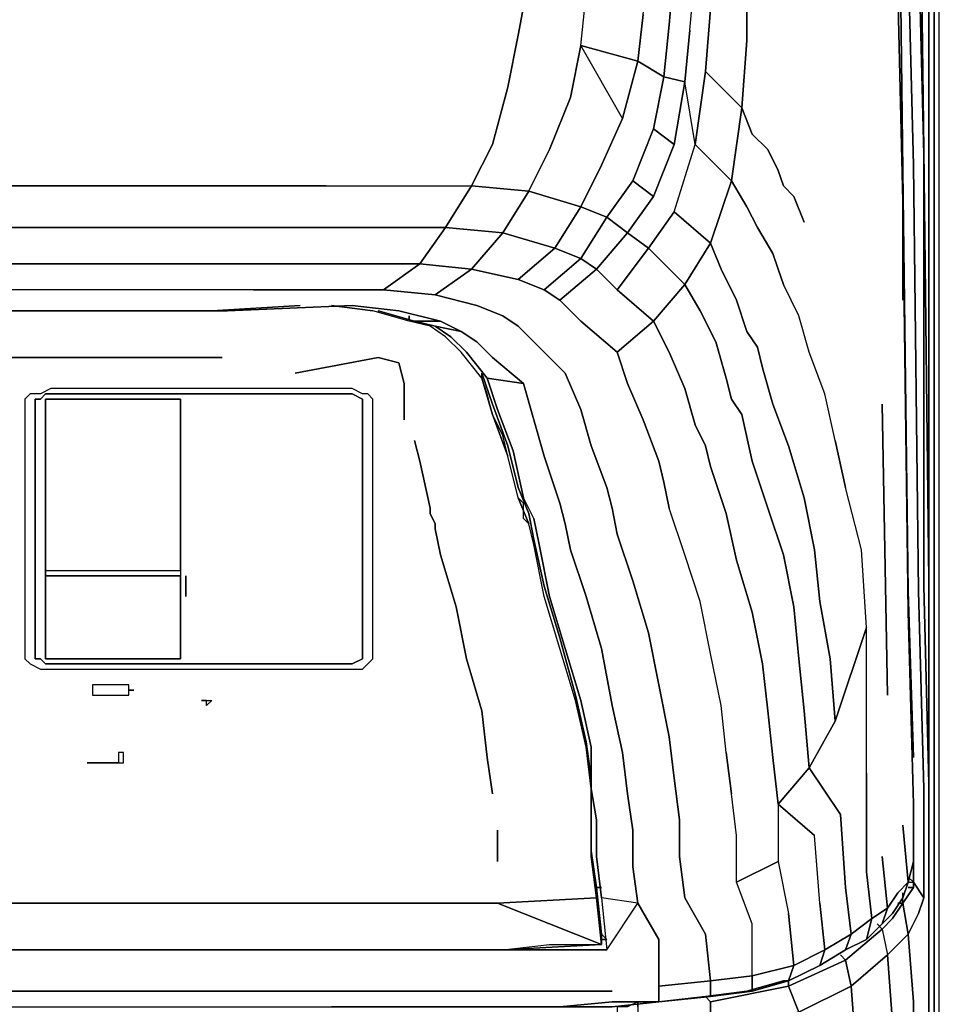
# Model space of a CAD drawing. Units: inches. Extents: x 0 to 27, y -27.1 to 0.
# Drawn here: x 21.4 to 27, y -9.4 to -3.3 of the extents above; entities that cross this region are included whole.
import ezdxf

# ---------------------------------------------------------------- set-up
doc = ezdxf.new("R2010")
doc.units = ezdxf.units.IN
doc.header["$MEASUREMENT"] = 0
doc.layers.get('0').update_dxf_attribs({"true_color": 0x5890e1})

msp = doc.modelspace()

# ---------------------------------------------------------------- linework, layer by layer
at = {"color": 158, "elevation": 0}
for points in [[(27.0391, -26.5359), (27.0391, -0.5135), (27.0071, -0.2881), (26.9111, -0.1281), (26.751, -0.032), (26.751, -0.064), (26.5269, -0.032)], [(27.0071, -26.7613), (27.0391, -26.5359), (27.0391, -0.5135), (27.0071, -0.2881), (26.9751, -0.2881), (26.8791, -0.1601), (26.9111, -0.1281), (27.0071, -0.2881)], [(27.0391, -26.5359), (27.0391, -0.5135), (27.0071, -0.5135), (26.9751, -0.2881), (27.0071, -0.2881), (27.0391, -0.5135), (27.0071, -0.5135), (27.0071, -26.5359), (27.0391, -26.5359), (27.0071, -26.7613), (26.9111, -26.9213), (26.751, -27.0174), (26.5269, -27.0494), (0.5122, -27.0494), (0.2881, -27.0174), (0.1281, -26.9213), (0.032, -26.7613), (0, -26.5359), (0, -0.5135)], [(26.9751, -26.5359), (27.0071, -26.5359), (26.9751, -26.7613), (27.0071, -26.7613), (26.9111, -26.9213), (27.0071, -26.7613), (27.0391, -26.5359), (27.0071, -26.5359), (27.0071, -0.5135), (26.9751, -0.5135)], [(26.9751, -9.1338), (26.9751, -0.5135), (27.0071, -0.5135), (27.0071, -26.5359), (26.9751, -26.5359), (26.9751, -26.3438)]]:
    msp.add_lwpolyline(points, dxfattribs=at)
at = {"color": 58, "elevation": 0}
for points in [[(26.815, -8.7177), (26.8471, -8.6216), (26.815, -8.2682), (26.8471, -8.6216), (26.8791, -8.4936), (26.8791, -8.1402), (26.8471, -6.9544), (26.815, -4.4229), (26.751, -1.7312), (26.719, -1.2818), (26.5589, -0.8976), (26.2695, -0.4802), (25.8534, -0.2241)], [(26.687, -1.9233), (26.751, -1.7312), (26.815, -4.4229), (26.8471, -6.9544), (26.8791, -8.1402), (26.8791, -8.4936), (26.8471, -8.6216), (26.815, -8.2682)], [(26.8471, -8.6216), (26.8791, -8.4936), (26.8791, -8.1402), (26.8471, -6.9544), (26.815, -4.4229), (26.751, -1.7312)], [(25.3412, -3.6533), (25.1811, -3.5572), (25.2131, -3.2691), (25.2451, -2.949), (24.893, -2.821), (24.925, -2.3395), (24.5716, -2.2434), (24.6036, -1.8273), (23.6432, -1.7953), (21.5291, -1.7953), (18.7094, -1.7953), (16.0819, -1.7953), (13.5196, -1.7953), (10.9573, -1.7953), (8.3297, -1.7953), (5.51, -1.7953), (3.3959, -1.7953)], [(26.1415, -4.3908), (26.0775, -4.3268), (26.0455, -4.2308), (25.9814, -4.1027), (25.8854, -4.0067), (25.8214, -3.8454), (25.8534, -3.4292), (25.8534, -2.981), (25.8534, -1.9873), (25.9174, -1.9553), (25.9814, -1.9553), (26.0455, -1.9233)], [(25.2772, -5.1604), (25.4692, -4.9351), (25.2451, -4.711), (25.4052, -4.4869), (25.5333, -4.0707), (25.4692, -3.6853), (25.5012, -3.3652), (25.5333, -3.013), (25.5333, -2.7236), (25.5333, -2.4675), (25.5973, -2.3075), (25.6293, -2.1794), (25.6613, -2.821)], [(24.6996, -5.0311), (24.6036, -4.9671), (24.829, -4.775), (24.6676, -4.711), (24.829, -4.4549), (24.5076, -4.3588), (24.6356, -4.1027), (24.765, -3.7813), (24.829, -3.4612), (24.861, -3.1411), (24.893, -2.821), (24.5396, -2.7236), (24.5716, -2.2434), (23.6112, -2.2434), (21.4971, -2.2114), (18.7094, -2.2114), (16.0819, -2.2114), (13.5196, -2.2114), (10.9573, -2.2114), (8.3297, -2.2114), (5.542, -2.2114), (3.4279, -2.2434)], [(24.4435, -4.9031), (24.6676, -4.711), (24.829, -4.775), (24.6036, -4.9671), (24.4435, -4.9031), (24.6676, -4.711), (24.3475, -4.6149), (24.5076, -4.3588), (24.1554, -4.3268), (24.2835, -4.0707), (24.3795, -3.7173), (24.4435, -3.3972), (24.5076, -3.045), (24.5396, -2.7236), (23.6112, -2.7236), (21.4971, -2.7236), (18.7094, -2.7236), (16.0819, -2.7236), (13.5196, -2.7236), (10.9573, -2.7236), (8.3297, -2.7236), (5.542, -2.7236), (3.4279, -2.7236)], [(24.829, -3.4612), (24.861, -3.1411), (24.893, -2.821), (25.2451, -2.949)], [(25.5012, -3.3652), (25.5333, -3.013), (25.6613, -2.821), (25.6293, -3.2371), (25.5973, -3.6213), (25.5333, -4.0707), (25.4692, -3.6853), (25.5012, -3.3652), (25.5333, -3.013), (25.4052, -2.981)], [(25.3732, -3.3332), (25.4052, -2.981), (25.2451, -2.949)], [(2.8837, -4.3268), (3.78, -4.3268), (5.7341, -4.3268), (8.3937, -4.3268), (10.9573, -4.3268), (13.5196, -4.3588), (16.0819, -4.3268), (18.6454, -4.3268), (21.305, -4.3268), (23.2591, -4.3268), (24.1554, -4.3268), (24.2835, -4.0707), (24.1554, -4.3268), (24.5076, -4.3588), (24.6356, -4.1027), (24.765, -3.7813), (24.829, -3.4612), (25.1811, -3.5572), (25.0851, -3.9107), (24.829, -3.4612), (24.861, -3.1411)], [(25.3732, -3.3332), (25.3412, -3.6533), (25.1811, -3.5572)], [(25.3732, -3.3332), (25.3412, -3.6533), (25.2772, -3.9747), (25.4052, -4.0707), (25.4692, -3.6853), (25.3412, -3.6533)], [(25.5012, -3.3652), (25.4692, -3.6853), (25.3412, -3.6533), (25.3732, -3.3332)], [(25.1811, -3.5572), (24.829, -3.4612), (24.765, -3.7813), (24.6356, -4.1027)], [(25.0851, -3.9107), (25.1811, -3.5572), (25.3412, -3.6533), (25.2772, -3.9747)], [(25.8214, -3.8454), (25.5973, -3.6213), (25.5333, -4.0707), (25.4692, -3.6853), (25.4052, -4.0707)], [(26.687, -8.4616), (26.719, -8.7817), (26.783, -8.6857), (26.8471, -8.6216), (26.815, -8.7177), (26.751, -8.8137), (26.687, -8.8777), (26.719, -8.7817), (26.623, -8.8457), (26.591, -8.5576), (26.591, -7.9481), (26.591, -7.0505), (26.5589, -6.5703), (26.4616, -6.1861), (26.3976, -5.8967), (26.3336, -5.6086), (26.2375, -5.3525), (26.1735, -5.1284), (26.0775, -4.9351), (26.0455, -4.839), (26.0134, -4.743), (25.9174, -4.5829), (25.8534, -4.4549), (25.7573, -4.2948), (25.8214, -3.8454), (25.5973, -3.6213)], [(25.7573, -4.2948), (25.8214, -3.8454), (25.8854, -4.0067), (25.9814, -4.1027), (26.0455, -4.2308), (26.0775, -4.3268)], [(26.0775, -4.3268), (26.0455, -4.2308), (25.9814, -4.1027), (25.8854, -4.0067), (25.8214, -3.8454)], [(25.3412, -6.1528), (25.3092, -6.0248), (25.2131, -5.7687), (25.1171, -5.5446), (25.0531, -5.3525), (24.829, -5.1604), (24.6996, -5.0311), (24.925, -4.839), (24.829, -4.775), (24.989, -4.5189), (24.829, -4.4549), (24.957, -4.1988), (25.0851, -3.9107)], [(25.3732, -5.3525), (25.2772, -5.1604), (25.0531, -4.9671), (25.2451, -4.711), (25.1171, -4.6149), (25.2772, -4.3908), (25.1491, -4.2948), (25.2772, -3.9747)], [(25.2772, -3.9747), (25.1491, -4.2948)], [(24.957, -4.1988), (24.829, -4.4549), (24.5076, -4.3588), (24.6356, -4.1027)], [(25.2772, -4.3908), (25.4052, -4.0707)], [(25.4052, -4.0707), (25.2772, -4.3908)], [(26.591, -7.0505), (26.3976, -7.628), (26.2375, -7.9161), (26.4296, -8.2042), (26.4616, -8.6536), (26.4949, -8.9418), (26.623, -8.8457), (26.591, -8.9738), (26.687, -8.8777), (26.591, -8.9738), (26.4616, -9.0378), (26.4949, -8.9418), (26.3336, -9.0378), (26.3016, -8.7497), (26.2695, -8.3322), (26.0455, -8.1402), (26.2375, -7.9161), (26.2055, -7.5639), (26.1735, -7.2425), (26.1415, -6.9224), (26.0775, -6.6023), (25.9814, -6.3142), (25.8854, -6.0248), (25.8214, -5.7367), (25.7573, -5.6406), (25.7253, -5.5126), (25.6613, -5.2885), (25.5653, -5.0964), (25.4692, -4.9351), (25.6293, -4.679), (25.4052, -4.4869), (25.5333, -4.0707), (25.7573, -4.2948), (25.6293, -4.679), (25.6933, -4.839), (25.7894, -5.0311), (25.8534, -5.2245), (25.9174, -5.3205), (25.9494, -5.4485), (26.0134, -5.6726), (26.1095, -5.9287), (26.2055, -6.2501), (26.2695, -6.5703), (26.3016, -6.8904), (26.3656, -7.2425), (26.3976, -7.628), (26.591, -7.0505), (26.5589, -6.5703), (26.4616, -6.1861), (26.3976, -5.8967), (26.3336, -5.6086), (26.2375, -5.3525), (26.1735, -5.1284), (26.0775, -4.9351)], [(25.1171, -4.6149), (24.989, -4.5189), (25.1491, -4.2948), (24.989, -4.5189), (24.829, -4.4549), (24.957, -4.1988)], [(26.815, -5.0311), (26.815, -4.2308)], [(25.9174, -5.3205), (25.8534, -5.2245), (25.7894, -5.0311), (25.6933, -4.839), (25.6293, -4.679), (25.7573, -4.2948), (25.8534, -4.4549), (25.9174, -4.5829), (26.0134, -4.743), (26.0455, -4.839)], [(26.0455, -4.839), (26.0134, -4.743), (25.9174, -4.5829), (25.8534, -4.4549), (25.7573, -4.2948)], [(13.5196, -4.3588), (16.0819, -4.3268), (18.6454, -4.3268), (21.305, -4.3268), (23.2591, -4.3268), (24.1554, -4.3268), (23.9954, -4.5829), (24.3475, -4.6149), (24.1554, -4.839), (24.4435, -4.9031)], [(23.2591, -4.3268), (21.305, -4.3268), (18.6454, -4.3268)], [(23.2591, -4.3268), (24.1554, -4.3268), (23.9954, -4.5829), (23.131, -4.5829)], [(25.4052, -4.4869), (25.2451, -4.711), (25.1171, -4.6149), (25.2772, -4.3908)], [(26.1415, -4.3908), (26.2055, -4.5509)], [(8.4257, -4.807), (5.8954, -4.807), (4.0694, -4.807), (3.2038, -4.807), (3.0438, -4.5829), (3.9081, -4.5829), (5.7994, -4.5829), (8.3937, -4.5829), (10.9573, -4.5829), (13.5196, -4.6149), (16.0819, -4.5829), (18.6454, -4.5829), (21.2397, -4.5829), (23.131, -4.5829), (23.9954, -4.5829), (23.8353, -4.807), (22.9697, -4.807), (21.1437, -4.807), (18.6134, -4.807), (16.0819, -4.839), (13.5196, -4.839)], [(18.6454, -4.5829), (21.2397, -4.5829), (23.131, -4.5829)], [(25.4372, -8.4616), (25.4372, -8.2362), (25.4052, -7.9801), (25.3732, -7.724), (25.3092, -7.4039), (25.2451, -7.0825), (25.1491, -6.7623), (25.0531, -6.4742), (25.0211, -6.3142), (24.989, -6.1861), (24.893, -5.9287), (24.829, -5.7046), (24.7317, -5.4806), (24.5396, -5.2885), (24.4435, -5.1924), (24.3475, -5.1284), (24.1874, -5.0644), (23.9313, -4.9991), (24.1554, -4.839), (23.8353, -4.807), (23.9954, -4.5829), (23.131, -4.5829), (21.2397, -4.5829)], [(25.0531, -4.9671), (24.925, -4.839), (25.1171, -4.6149)], [(25.7573, -5.6406), (25.7253, -5.5126), (25.6613, -5.2885), (25.5653, -5.0964), (25.4692, -4.9351), (25.6293, -4.679), (25.6933, -4.839), (25.7894, -5.0311), (25.8534, -5.2245), (25.9174, -5.3205)], [(22.9697, -4.807), (23.8353, -4.807), (23.6112, -4.9671), (22.8096, -4.9671), (21.0476, -4.9671), (18.5814, -4.9671), (16.0819, -4.9991), (13.5196, -4.9991), (10.9573, -4.9991), (8.4577, -4.9671), (5.9915, -4.9671), (4.2295, -4.9671), (3.4279, -4.9671), (3.2038, -4.807), (4.0694, -4.807)], [(23.6112, -4.9671), (22.8096, -4.9671), (21.0476, -4.9671), (18.5814, -4.9671), (16.0819, -4.9991), (13.5196, -4.9991), (10.9573, -4.9991), (8.4577, -4.9671), (5.9915, -4.9671), (4.2295, -4.9671), (3.4279, -4.9671), (3.2038, -4.807), (4.0694, -4.807), (5.8954, -4.807), (8.4257, -4.807), (10.9573, -4.839), (13.5196, -4.839), (16.0819, -4.839), (18.6134, -4.807), (21.1437, -4.807), (22.9697, -4.807), (23.8353, -4.807), (23.6112, -4.9671), (23.9313, -4.9991)], [(22.9697, -4.807), (21.1437, -4.807), (18.6134, -4.807)], [(24.1874, -5.0644), (23.9313, -4.9991), (24.1554, -4.839), (24.4435, -4.9031)], [(22.8096, -4.9671), (21.0476, -4.9671), (18.5814, -4.9671)], [(22.8096, -4.9671), (23.6112, -4.9671), (23.9313, -4.9991)], [(24.6036, -4.9671), (24.6996, -5.0311)], [(25.5973, -5.9287), (25.5333, -5.8007), (25.4692, -5.5766), (25.3732, -5.3525), (25.2772, -5.1604), (25.4692, -4.9351), (25.5653, -5.0964), (25.6613, -5.2885), (25.7253, -5.5126), (25.7573, -5.6406)], [(26.3976, -5.8967), (26.3336, -5.6086), (26.2375, -5.3525), (26.1735, -5.1284), (26.0775, -4.9351)], [(23.9313, -4.9991), (24.1874, -5.0644), (24.3475, -5.1284), (24.4435, -5.1924)], [(24.6996, -5.0311), (24.829, -5.1604), (25.0531, -5.3525), (25.1171, -5.5446), (25.2131, -5.7687), (25.3092, -6.0248), (25.3412, -6.1528)], [(5.446, -5.0964), (6.1515, -5.0964), (8.4897, -5.0964), (10.9573, -5.1284), (13.5196, -5.1284), (16.0819, -5.1284), (18.5494, -5.0964), (20.8876, -5.0964), (21.5931, -5.0964)], [(23.099, -5.0644), (22.5535, -5.0964), (20.8876, -5.0964), (18.5494, -5.1284), (16.0819, -5.1284), (13.5196, -5.1284), (16.0819, -5.0964)], [(21.5931, -5.0964), (20.8876, -5.0964), (18.5494, -5.0964), (16.0819, -5.0964)], [(22.6496, -5.0964), (20.9516, -5.0964), (18.5494, -5.0964), (20.9516, -5.0964), (22.6496, -5.0964), (23.4191, -5.0644), (23.7073, -5.0964)], [(23.099, -5.0644), (22.5535, -5.0964), (20.8876, -5.0964)], [(20.8876, -5.0964), (21.5931, -5.0964)], [(22.5535, -5.0964), (20.8876, -5.0964)], [(25.3092, -9.3579), (25.3092, -9.2619), (25.3092, -8.9738), (25.1811, -8.7497), (24.957, -8.7177), (24.989, -9.0378), (25.1811, -8.7497), (25.1491, -8.5256), (25.1491, -8.3002), (25.1171, -8.0761), (25.0851, -7.82), (25.0211, -7.5319), (24.957, -7.1785), (24.861, -6.8584), (24.765, -6.5703), (24.7317, -6.4102), (24.6996, -6.2822), (24.6036, -5.9928), (24.5396, -5.7687), (24.4756, -5.5446), (24.2835, -5.3845), (24.1874, -5.2885), (24.0914, -5.2245), (23.9634, -5.1604), (23.7073, -5.0964), (23.4191, -5.0644), (22.6496, -5.0964), (20.9516, -5.0964)], [(22.5535, -5.0964), (23.099, -5.0644)], [(22.6496, -5.0964), (23.4191, -5.0644), (23.7073, -5.0964)], [(23.7713, -5.1284), (23.7713, -5.1604), (23.5472, -5.0964), (23.2911, -5.0644)], [(24.893, -8.4616), (24.893, -8.2682), (24.893, -8.0441), (24.861, -7.788), (24.797, -7.4999), (24.6996, -7.1785), (24.6036, -6.8584), (24.5396, -6.5383), (24.5076, -6.4102), (24.4756, -6.3782), (24.4756, -6.2822), (24.4435, -6.2501), (24.3795, -5.9928), (24.3475, -5.8647), (24.2835, -5.7367), (24.2515, -5.6086), (24.2195, -5.5126), (24.0914, -5.3525), (23.9954, -5.2565), (23.8993, -5.1924), (23.7713, -5.1604), (23.5472, -5.0964)], [(24.893, -8.4616), (24.893, -8.2682), (24.893, -8.0441), (24.861, -7.788), (24.797, -7.4999), (24.6996, -7.1785), (24.6036, -6.8584), (24.5396, -6.5383), (24.5076, -6.4102), (24.4756, -6.3782), (24.4756, -6.2822), (24.4435, -6.2501), (24.3795, -5.9928), (24.3475, -5.8647), (24.2835, -5.7367), (24.2515, -5.6086), (24.2195, -5.5126), (24.0914, -5.3525), (23.9954, -5.2565), (23.8993, -5.1924), (23.7713, -5.1604), (23.5472, -5.0964)], [(23.5792, -5.0964), (23.8033, -5.1604)], [(23.7073, -5.0964), (23.9634, -5.1604), (23.8033, -5.1604), (23.9313, -5.1924)], [(24.1874, -5.2885), (24.0914, -5.2245), (23.9634, -5.1604), (23.7073, -5.0964)], [(24.3475, -5.1284), (24.1874, -5.0644)], [(23.8993, -5.1924), (23.7713, -5.1604), (23.7713, -5.1284)], [(23.7713, -5.1604), (23.7713, -5.1284)], [(23.9634, -5.1604), (23.8033, -5.1604)], [(23.8033, -5.1604), (23.9313, -5.1924)], [(24.3475, -5.1284), (24.4435, -5.1924), (24.5396, -5.2885), (24.7317, -5.4806), (24.829, -5.7046), (24.893, -5.9287), (24.989, -6.1861), (25.0211, -6.3142)], [(25.0531, -5.3525), (25.2772, -5.1604)], [(25.5653, -6.8904), (25.4692, -6.6023), (25.3732, -6.3142), (25.3412, -6.1528), (25.3092, -6.0248), (25.2131, -5.7687), (25.1171, -5.5446), (25.0531, -5.3525), (25.2772, -5.1604), (25.3732, -5.3525), (25.4692, -5.5766), (25.5333, -5.8007), (25.5973, -5.9287)], [(24.4435, -6.2501), (24.3795, -5.9928), (24.2835, -5.7367), (24.2195, -5.5126), (24.2195, -5.4806), (24.2195, -5.5126), (24.0914, -5.3525), (23.9954, -5.2565), (23.8993, -5.1924)], [(23.9313, -5.1924), (24.0274, -5.2565), (24.1234, -5.3525), (24.2515, -5.5126), (24.3155, -5.7046), (24.4115, -5.9607), (24.4756, -6.2501)], [(24.5396, -6.3782), (24.4756, -6.2501), (24.4115, -5.9607), (24.3155, -5.7046), (24.2515, -5.5126), (24.1234, -5.3525), (24.0274, -5.2565), (23.9313, -5.1924), (24.0914, -5.2245)], [(25.0211, -6.3142), (24.989, -6.1861), (24.893, -5.9287), (24.829, -5.7046), (24.7317, -5.4806), (24.5396, -5.2885), (24.4435, -5.1924)], [(24.7317, -6.4102), (24.6996, -6.2822), (24.6036, -5.9928), (24.5396, -5.7687), (24.4756, -5.5446), (24.2835, -5.3845), (24.1874, -5.2885)], [(16.0819, -5.4165), (18.5494, -5.4165), (20.8556, -5.3845), (22.6175, -5.3845)], [(23.5792, -5.3845), (23.067, -5.4806)], [(23.7393, -5.6726), (23.7393, -5.5446), (23.7073, -5.4165), (23.5792, -5.3845)], [(25.3732, -5.3525), (25.4692, -5.5766), (25.5333, -5.8007), (25.5973, -5.9287), (25.6293, -6.0568), (25.7253, -6.3462), (25.7894, -6.6343), (25.8854, -6.9544), (25.9494, -7.2745), (25.9814, -7.5639), (26.0134, -7.8521), (26.0455, -8.1402), (26.0455, -8.4936), (26.1095, -8.8137), (26.1415, -9.1338), (26.3336, -9.0378), (26.3016, -9.1338), (26.4616, -9.0378), (26.591, -8.9738)], [(25.9494, -5.4485), (26.0134, -5.6726), (26.1095, -5.9287), (26.2055, -6.2501), (26.2695, -6.5703), (26.3016, -6.8904), (26.3656, -7.2425), (26.3976, -7.628)], [(26.2695, -6.5703), (26.2055, -6.2501), (26.1095, -5.9287), (26.0134, -5.6726), (25.9494, -5.4485)], [(24.5396, -6.5062), (24.6036, -6.7944), (24.6996, -7.1145), (24.797, -7.4679), (24.861, -7.756), (24.893, -7.9801), (24.893, -8.2042), (24.893, -8.4283), (24.925, -8.6536), (24.893, -8.4283), (24.893, -8.2042), (24.893, -7.9801), (24.861, -7.756), (24.797, -7.4679), (24.6996, -7.1145), (24.6036, -6.7944), (24.5396, -6.5062), (24.5076, -6.3462), (24.4435, -6.1861), (24.3795, -5.9287), (24.2835, -5.6726), (24.2195, -5.4806), (24.2195, -5.5126), (24.2835, -5.7367), (24.3795, -5.9928)], [(24.2515, -5.5126), (24.4756, -5.5446)], [(24.957, -8.7177), (24.925, -8.4616), (24.925, -8.2362), (24.893, -8.0441), (24.893, -7.788), (24.829, -7.4999), (24.7317, -7.1785), (24.6356, -6.8584), (24.5716, -6.5383), (24.5396, -6.3782), (24.4756, -6.2501), (24.4115, -5.9607), (24.3155, -5.7046), (24.2515, -5.5126), (24.4756, -5.5446), (24.5396, -5.7687), (24.6036, -5.9928), (24.6996, -6.2822), (24.7317, -6.4102)], [(23.7393, -5.5446), (23.7393, -5.6726), (23.7393, -5.7687)], [(23.7393, -5.5446), (23.7393, -5.6726)], [(21.5611, -5.6406), (21.5291, -5.6406), (21.5291, -5.7367), (21.5291, -5.9928), (21.5291, -6.2822), (21.5291, -6.5703), (21.5291, -6.6663)], [(22.3614, -6.6663), (22.3614, -6.5703), (22.3614, -6.2822), (22.3614, -5.9928), (22.3614, -5.7367), (22.3614, -5.6406)], [(22.3614, -6.6663), (22.3614, -6.5703), (22.3614, -6.2822), (22.3614, -5.9928), (22.3614, -5.7367), (22.3614, -5.6406)], [(24.3795, -5.9287), (24.2835, -5.6726)], [(24.2835, -5.6726), (24.3795, -5.9287)], [(26.719, -7.4679), (26.687, -5.6726)], [(26.1735, -7.2425), (26.1415, -6.9224), (26.0775, -6.6023), (25.9814, -6.3142), (25.8854, -6.0248), (25.8214, -5.7367)], [(25.8214, -5.7367), (25.8854, -6.0248), (25.9814, -6.3142), (26.0775, -6.6023), (26.1415, -6.9224), (26.1735, -7.2425), (26.2055, -7.5639), (26.2375, -7.9161)], [(23.8033, -5.8967), (23.8353, -6.0248)], [(26.3976, -5.8967), (26.4616, -6.1861)], [(23.8353, -6.0248), (23.8993, -6.3142), (23.8993, -6.3462), (23.9313, -6.4102), (23.9313, -6.4422), (23.9634, -6.6023), (24.0594, -6.9224), (24.1234, -7.2425), (24.2195, -7.5639), (24.2515, -7.8521), (24.2835, -8.0761), (24.2515, -7.8521), (24.2835, -8.0761)], [(26.0455, -8.1402), (26.0134, -7.8521), (25.9814, -7.5639), (25.9494, -7.2745), (25.8854, -6.9544), (25.7894, -6.6343), (25.7253, -6.3462), (25.6293, -6.0568)], [(25.6293, -6.0568), (25.7253, -6.3462), (25.7894, -6.6343), (25.8854, -6.9544), (25.9494, -7.2745), (25.9814, -7.5639)], [(26.591, -7.9481), (26.591, -7.0505), (26.5589, -6.5703), (26.4616, -6.1861)], [(24.5076, -6.4102), (24.4435, -6.2501)], [(24.4435, -6.2501), (24.5076, -6.4102)], [(24.893, -7.788), (24.829, -7.4999), (24.7317, -7.1785), (24.6356, -6.8584), (24.5716, -6.5383), (24.5396, -6.3782), (24.4756, -6.2501)], [(26.0455, -8.1402), (26.0455, -8.4936), (26.1095, -8.8137), (26.1415, -9.1338), (25.8854, -9.1979), (25.8854, -8.8777), (25.7894, -8.6216), (25.7894, -8.3322), (25.7573, -8.0761), (25.7253, -7.82), (25.6933, -7.5319), (25.6293, -7.2105), (25.5653, -6.8904), (25.4692, -6.6023), (25.3732, -6.3142)], [(25.7253, -7.82), (25.6933, -7.5319), (25.6293, -7.2105), (25.5653, -6.8904), (25.4692, -6.6023), (25.3732, -6.3142)], [(24.3475, -9.0378), (24.6676, -9.0378), (24.989, -9.0378), (24.6676, -9.0378), (24.3475, -9.0378), (24.6356, -9.0058), (24.957, -9.0058), (24.957, -8.9418), (24.957, -9.0058), (24.925, -8.7177), (24.893, -8.4616), (24.893, -8.2682), (24.893, -8.0441), (24.861, -7.788), (24.797, -7.4999), (24.6996, -7.1785), (24.6036, -6.8584), (24.5396, -6.5383), (24.5076, -6.4102)], [(24.5396, -6.3782), (24.5716, -6.5383), (24.6356, -6.8584), (24.7317, -7.1785), (24.829, -7.4999), (24.893, -7.788), (24.893, -8.0441)], [(25.0531, -6.4742), (25.1491, -6.7623), (25.2451, -7.0825), (25.3092, -7.4039), (25.3732, -7.724), (25.4052, -7.9801), (25.4372, -8.2362), (25.4372, -8.4616), (25.4692, -8.7177), (25.5973, -8.9418), (25.6293, -9.2299), (25.8854, -9.1979), (25.8854, -8.8777)], [(25.4052, -7.9801), (25.3732, -7.724), (25.3092, -7.4039), (25.2451, -7.0825), (25.1491, -6.7623), (25.0531, -6.4742)], [(24.925, -8.6536), (24.893, -8.4283), (24.893, -8.2042), (24.893, -7.9801), (24.861, -7.756), (24.797, -7.4679), (24.6996, -7.1145), (24.6036, -6.7944), (24.5396, -6.5062)], [(21.5291, -6.5703), (21.5291, -6.6663)], [(25.3092, -8.9738), (25.1811, -8.7497), (25.1491, -8.5256), (25.1491, -8.3002), (25.1171, -8.0761), (25.0851, -7.82), (25.0211, -7.5319), (24.957, -7.1785), (24.861, -6.8584), (24.765, -6.5703)], [(24.765, -6.5703), (24.861, -6.8584), (24.957, -7.1785)], [(26.3016, -6.8904), (26.2695, -6.5703)], [(21.5291, -6.6983), (22.3614, -6.6983), (22.3614, -6.7303)], [(21.5291, -6.7303), (21.5291, -6.6983), (22.3614, -6.6983), (22.3614, -6.7303)], [(21.5291, -6.6983), (22.3614, -6.6983)], [(22.3614, -7.2425), (22.3614, -7.1785), (22.3614, -6.8584), (22.3614, -6.7303), (21.5291, -6.7303), (21.5291, -6.8584), (21.5291, -7.1785), (21.5291, -7.2105), (21.5291, -7.2425), (21.5611, -7.2425)], [(22.3614, -6.7303), (22.3614, -6.8584), (22.3614, -7.1785), (22.3614, -7.2425)], [(25.8854, -8.8777), (25.7894, -8.6216), (25.7894, -8.3322), (25.7573, -8.0761), (25.7253, -7.82), (25.6933, -7.5319), (25.6293, -7.2105), (25.5653, -6.8904)], [(26.687, -8.4616), (26.719, -8.7817), (26.623, -8.8457), (26.591, -8.5576), (26.591, -7.9481), (26.591, -7.0505), (26.3976, -7.628), (26.3656, -7.2425), (26.3016, -6.8904)], [(24.957, -7.1785), (25.0211, -7.5319), (25.0851, -7.82)], [(26.1735, -7.2425), (26.2055, -7.5639)], [(26.0134, -7.8521), (25.9814, -7.5639)], [(26.2375, -7.9161), (26.2055, -7.5639)], [(24.893, -8.0441), (24.893, -7.788)], [(25.0851, -7.82), (25.1171, -8.0761)], [(25.7253, -7.82), (25.7573, -8.0761)], [(26.0134, -7.8521), (26.0455, -8.1402), (26.0455, -8.4936), (25.7894, -8.6216), (25.7894, -8.3322), (25.7573, -8.0761)], [(26.591, -7.9481), (26.591, -8.5576)], [(25.4052, -7.9801), (25.4372, -8.2362)], [(25.1171, -8.0761), (25.1491, -8.3002), (25.1491, -8.5256), (25.1811, -8.7497), (24.957, -8.7177), (24.925, -8.4616), (24.925, -8.2362)], [(24.925, -8.2362), (24.925, -8.4616), (24.957, -8.7177), (24.989, -9.0378)], [(25.5973, -8.9418), (25.4692, -8.7177), (25.4372, -8.4616), (25.4372, -8.2362)], [(26.4616, -8.6536), (26.4296, -8.2042)], [(26.591, -8.5576), (26.623, -8.8457), (26.4949, -8.9418), (26.4616, -8.6536), (26.4296, -8.2042)], [(24.3155, -8.3002), (24.3155, -8.4936)], [(26.3016, -8.7497), (26.2695, -8.3322)], [(26.4616, -8.6536), (26.4949, -8.9418), (26.3336, -9.0378), (26.3016, -8.7497), (26.2695, -8.3322)], [(25.3092, -9.3579), (25.5973, -9.3259), (25.8534, -9.2939), (26.0775, -9.2299), (26.1095, -9.2299), (25.8854, -9.2939), (25.8854, -9.1979), (25.6293, -9.2299), (25.5973, -8.9418), (25.4692, -8.7177), (25.4372, -8.4616)], [(25.7894, -8.6216), (26.0455, -8.4936)], [(26.4616, -9.0378), (26.3016, -9.1338), (26.1095, -9.2299), (26.1415, -9.1338), (26.3336, -9.0378), (26.3016, -9.1338), (26.1095, -9.2299), (26.1415, -9.1338), (25.8854, -9.1979), (25.8854, -8.8777), (25.7894, -8.6216), (26.0455, -8.4936), (26.1095, -8.8137)], [(26.719, -8.7817), (26.687, -8.4616)], [(26.815, -8.7177), (26.8471, -8.6216)], [(26.8471, -8.6216), (26.815, -8.7177)], [(24.989, -8.9738), (24.957, -8.9418), (24.925, -8.6536)], [(24.925, -8.6536), (24.957, -8.9418)], [(24.957, -8.9738), (24.989, -8.9738), (24.957, -8.9418), (24.925, -8.6536), (24.957, -8.6536)], [(2.7236, -8.7497), (3.8121, -8.7497), (5.8954, -8.7497), (8.4257, -8.7497), (10.9573, -8.7497), (12.6539, -8.7497), (13.5196, -8.7497), (14.3852, -8.7497), (16.0819, -8.7497), (18.6134, -8.7497), (21.1437, -8.7497), (23.2271, -8.7497), (24.3155, -8.7497), (24.925, -8.7177), (24.957, -9.0058)], [(25.1811, -8.7497), (25.3092, -8.9738)], [(26.3016, -8.7497), (26.3336, -9.0378), (26.1415, -9.1338), (26.1095, -8.8137)], [(26.687, -8.8777), (26.719, -8.7817)], [(24.6356, -9.0058), (24.957, -9.0058), (24.957, -8.9418), (24.989, -8.9738)], [(25.5973, -8.9418), (25.6293, -9.2299), (25.3092, -9.2619), (25.3092, -8.9738)], [(25.3092, -8.9738), (25.3092, -9.2619)], [(2.6916, -9.0378), (3.78, -9.0378), (5.8634, -9.0378), (8.4257, -9.0378), (10.9573, -9.0378), (13.5196, -9.0378), (16.0819, -9.0378), (18.6134, -9.0378), (21.1757, -9.0378), (23.2591, -9.0378), (24.3475, -9.0378)], [(24.6676, -9.0378), (24.3475, -9.0378), (23.2591, -9.0378), (21.1757, -9.0378), (18.6134, -9.0378), (16.0819, -9.0378), (13.5196, -9.0378), (10.9573, -9.0378), (8.4257, -9.0378), (5.8634, -9.0378), (3.78, -9.0378)], [(8.4257, -9.0378), (10.9573, -9.0378), (13.5196, -9.0378), (16.0819, -9.0378), (18.6134, -9.0378), (21.1757, -9.0378), (23.2591, -9.0378), (24.3475, -9.0378)], [(16.0819, -9.0378), (18.6134, -9.0378), (21.1757, -9.0378), (23.2591, -9.0378), (24.3475, -9.0378), (24.6356, -9.0058)], [(24.6676, -9.0378), (24.989, -9.0378)], [(26.0775, -9.2299), (26.1095, -9.2299), (26.3016, -9.1338)], [(0.9617, -9.2299), (1.1857, -9.2939), (1.4418, -9.3259), (1.73, -9.3579), (2.0181, -9.3899), (2.3395, -9.3899), (2.6596, -9.3899), (3.748, -9.3899), (5.7674, -9.3899), (8.2977, -9.3899), (10.892, -9.3899), (13.5196, -9.3899), (16.1472, -9.3899), (18.7415, -9.3899), (21.2717, -9.3899), (23.2911, -9.3899), (24.3795, -9.3899), (24.6996, -9.3899), (25.0211, -9.3899), (25.3092, -9.3579)], [(25.8534, -9.2939), (25.8854, -9.2939), (25.6293, -9.3259), (25.6293, -9.2299), (25.3092, -9.2619), (25.3092, -9.3579), (25.0211, -9.3579)], [(25.3092, -9.3579), (25.5973, -9.3259), (25.8534, -9.2939), (26.0775, -9.2299)], [(3.78, -9.2939), (5.8314, -9.2939), (8.3937, -9.2939), (10.9573, -9.2939), (13.5196, -9.2939), (16.0819, -9.2939), (18.6454, -9.2939), (21.2077, -9.2939), (23.2591, -9.2939), (24.3795, -9.2939), (24.6996, -9.2939), (25.0211, -9.2939)], [(24.3795, -9.2939), (23.2591, -9.2939), (21.2077, -9.2939), (18.6454, -9.2939), (16.0819, -9.2939), (13.5196, -9.2939)], [(13.5196, -9.2939), (16.0819, -9.2939), (18.6454, -9.2939), (21.2077, -9.2939), (23.2591, -9.2939), (24.3795, -9.2939), (24.6996, -9.2939), (25.0211, -9.2939)], [(24.6996, -9.2939), (24.3795, -9.2939)], [(25.0211, -9.2939), (24.6996, -9.2939)], [(25.3092, -9.3579), (25.6293, -9.3259), (25.8854, -9.2939), (25.8534, -9.2939), (25.5973, -9.3259)], [(25.5973, -9.3259), (25.3092, -9.3579), (25.6293, -9.3259)], [(24.6996, -9.3899), (25.0211, -9.3579)]]:
    msp.add_lwpolyline(points, dxfattribs=at)
at = {"color": 118, "elevation": 0}
for points in [[(26.8791, -7.8521), (26.8471, -6.8264), (26.815, -4.2308), (26.783, -1.6672), (26.687, -0.7056), (26.719, -0.6415), (26.591, -0.4482), (26.623, -0.3842), (26.4616, -0.2561), (26.4616, -0.2241)], [(26.9431, -8.7177), (26.9431, -8.4936), (26.9431, -8.0441), (26.9111, -6.8264), (26.8791, -4.1988), (26.815, -1.6339), (26.719, -0.6415), (26.783, -0.5775), (26.623, -0.3842), (26.655, -0.3521)], [(26.8471, -8.9418), (26.9111, -8.8137), (26.9431, -8.7177), (26.9431, -8.4936), (26.9431, -8.0441), (26.9111, -6.8264), (26.8791, -4.1988), (26.815, -1.6339), (26.719, -0.6415), (26.783, -0.5775), (26.815, -0.5455), (26.9111, -1.5379), (26.9431, -4.1027), (26.9751, -6.7623), (26.9751, -8.0121), (26.9751, -8.5576), (26.9751, -9.1338)], [(26.687, -0.7056), (26.719, -0.6415), (26.815, -1.6339), (26.8791, -4.1988), (26.9111, -6.8264), (26.9431, -8.0441), (26.9431, -8.4936)], [(26.751, -26.1517), (26.815, -26.1197), (26.8791, -26.1517), (26.9431, -26.2158), (27.0071, -26.2478), (26.9751, -26.3438), (27.0071, -26.2478), (27.0071, -26.0237), (27.0071, -25.7676), (27.0071, -25.4142), (27.0071, -25.1261), (27.0071, -21.921), (26.9751, -18.7171), (26.9751, -15.512), (26.9751, -13.2366), (26.9751, -10.9291), (26.9751, -9.1338), (26.9751, -8.5576), (26.9751, -8.0121), (26.9751, -6.7623), (26.9431, -4.1027), (26.9111, -1.5379), (26.9111, -2.853)], [(26.9751, -8.0121), (26.9431, -6.7944), (26.9431, -4.1347), (26.8791, -1.5699)], [(26.9751, -9.1338), (26.9751, -8.5576), (26.9751, -8.0121), (26.9751, -6.7623), (26.9431, -4.1027), (26.9111, -1.5379)], [(26.9751, -8.5576), (26.9751, -8.0121)], [(26.8471, -13.3966), (26.8791, -11.1212), (26.8791, -9.3579), (26.8471, -8.9418), (26.9111, -8.8137), (26.9431, -8.7177), (26.8791, -8.6216), (26.8791, -8.4616), (26.8791, -8.2042)], [(26.9431, -8.4936), (26.9431, -8.7177), (26.8791, -8.6216)], [(26.8791, -8.6216), (26.9431, -8.7177), (26.9111, -8.8137), (26.8471, -8.9418), (26.815, -8.7497), (26.783, -8.7497)], [(26.8791, -8.6216), (26.8471, -8.5896)], [(26.8471, -8.6216), (26.8791, -8.6216), (26.8791, -8.6536), (26.8471, -8.6536)], [(26.8791, -8.6536), (26.815, -8.7497), (26.815, -8.6857)], [(26.815, -8.7497), (26.8471, -8.9418)], [(26.1735, -9.422), (26.4949, -9.2619), (26.4616, -9.1018), (26.687, -8.9097)], [(26.655, -8.8777), (26.687, -8.9097), (26.4616, -9.1018)], [(26.687, -8.9097), (26.719, -9.0698), (26.4949, -9.2619), (26.5269, -9.6793)], [(26.719, -13.4927), (26.751, -11.2172), (26.751, -9.486), (26.719, -9.0698), (26.783, -9.0058)], [(26.751, -11.2172), (26.751, -9.486), (26.719, -9.0698), (26.783, -9.0058)], [(26.1095, -9.2619), (26.4616, -9.1018), (26.4296, -9.0698)], [(26.4616, -9.1018), (26.1095, -9.2619)], [(26.4949, -9.2619), (26.719, -9.0698), (26.751, -9.486)], [(25.5973, -9.3259), (25.6293, -9.3579), (26.1095, -9.2619), (26.1735, -9.422), (25.6293, -9.518), (25.6613, -9.9354), (26.1735, -9.8394), (26.1735, -9.422), (26.1095, -9.2619), (26.1095, -9.2299)], [(26.1095, -9.2619), (25.6293, -9.3579)], [(25.6293, -9.3579), (26.1095, -9.2619)], [(26.1735, -9.422), (26.4949, -9.2619)], [(25.2131, -9.3579), (25.1811, -9.3579), (25.1171, -9.3899), (25.0851, -9.3899), (25.0531, -9.3899), (25.0531, -9.422), (25.0531, -9.5833), (25.0531, -9.9995), (25.0531, -11.6654), (25.0531, -13.8128), (25.0531, -15.9602), (25.0531, -18.9732), (25.0531, -21.953), (25.0531, -24.966), (24.957, -24.7419)], [(25.1811, -9.3899), (25.1811, -9.3579), (25.1171, -9.3899)], [(25.1811, -9.3899), (25.1811, -9.3579), (25.2131, -9.3579)], [(25.1811, -9.3579), (25.1811, -9.3899), (25.1811, -9.5833)], [(25.6293, -9.3579), (25.6293, -9.518), (26.1735, -9.422), (26.1735, -9.8394)]]:
    msp.add_lwpolyline(points, dxfattribs=at)
at = {"color": 158, "elevation": 0}
msp.add_lwpolyline([(26.9751, -0.5135), (26.9751, -9.1338)], close=True, dxfattribs=at)
at = {"color": 118, "elevation": 0}
for points in [[(26.9431, -4.1347), (26.8791, -1.5699)], [(26.815, -4.2308), (26.783, -1.6672)], [(26.9431, -4.1347), (26.9431, -6.7944)], [(26.815, -4.2308), (26.8471, -6.8264)], [(26.9751, -8.0121), (26.9431, -6.7944)], [(26.8791, -7.8521), (26.8471, -6.8264)], [(26.9751, -8.0121), (26.9751, -8.5576)], [(26.8791, -8.2042), (26.8791, -8.4616)], [(26.8791, -8.4616), (26.8791, -8.6216), (26.8471, -8.5896), (26.8791, -8.6216)], [(26.8791, -8.6216), (26.8791, -8.6536), (26.8471, -8.6536), (26.8791, -8.6536), (26.815, -8.7497), (26.8791, -8.6536)], [(26.8471, -8.9418), (26.815, -8.7497), (26.751, -8.8457), (26.687, -8.9097), (26.719, -9.0698), (26.783, -9.0058)], [(26.815, -8.7497), (26.751, -8.8457)], [(26.815, -8.7497), (26.783, -8.7497)], [(26.751, -8.8457), (26.687, -8.9097)], [(26.687, -8.9097), (26.719, -9.0698), (26.4949, -9.2619), (26.4616, -9.1018)], [(26.655, -8.8777), (26.687, -8.9097)], [(26.8471, -8.9418), (26.783, -9.0058)], [(26.8791, -9.3579), (26.8471, -8.9418)], [(26.4949, -9.2619), (26.1735, -9.422), (26.1095, -9.2619), (26.4616, -9.1018)], [(26.4296, -9.0698), (26.4616, -9.1018)], [(26.9751, -10.9291), (26.9751, -9.1338)], [(26.1095, -9.2299), (26.1095, -9.2619)], [(26.4949, -9.2619), (26.5269, -9.6793)], [(25.5973, -9.3259), (25.6293, -9.3579)], [(25.6293, -9.3579), (25.6293, -9.518)], [(26.8791, -9.3579), (26.8791, -11.1212)]]:
    msp.add_lwpolyline(points, close=True, dxfattribs=at)
at = {"color": 58, "elevation": 0}
for points in [[(25.3732, -3.3332), (25.4052, -2.981)], [(25.8534, -3.4292), (25.8534, -2.981)], [(24.4435, -3.3972), (24.5076, -3.045)], [(25.2131, -3.2691), (25.1811, -3.5572)], [(25.6293, -3.2371), (25.5973, -3.6213)], [(24.3795, -3.7173), (24.4435, -3.3972)], [(25.1811, -3.5572), (25.0851, -3.9107), (24.829, -3.4612)], [(25.8214, -3.8454), (25.8534, -3.4292)], [(25.7573, -4.2948), (25.5333, -4.0707), (25.5973, -3.6213), (25.8214, -3.8454)], [(25.4052, -4.0707), (25.2772, -3.9747), (25.3412, -3.6533), (25.4692, -3.6853)], [(24.2835, -4.0707), (24.3795, -3.7173)], [(25.0851, -3.9107), (24.957, -4.1988)], [(25.4052, -4.0707), (25.2772, -4.3908), (25.1491, -4.2948), (25.2772, -3.9747)], [(25.6293, -4.679), (25.4052, -4.4869), (25.5333, -4.0707), (25.7573, -4.2948)], [(26.815, -5.0311), (26.815, -4.2308)], [(25.2772, -4.3908), (25.1171, -4.6149), (24.989, -4.5189), (25.1491, -4.2948)], [(23.9954, -4.5829), (24.1554, -4.3268), (24.5076, -4.3588), (24.3475, -4.6149)], [(24.5076, -4.3588), (24.829, -4.4549), (24.6676, -4.711), (24.3475, -4.6149)], [(26.1415, -4.3908), (26.0775, -4.3268)], [(26.1415, -4.3908), (26.2055, -4.5509)], [(24.829, -4.775), (24.6676, -4.711), (24.829, -4.4549), (24.989, -4.5189)], [(25.2451, -4.711), (25.4052, -4.4869), (25.6293, -4.679), (25.4692, -4.9351)], [(25.1171, -4.6149), (24.925, -4.839), (24.829, -4.775), (24.989, -4.5189)], [(24.1554, -4.839), (23.8353, -4.807), (23.9954, -4.5829), (24.3475, -4.6149)], [(24.6676, -4.711), (24.4435, -4.9031), (24.1554, -4.839), (24.3475, -4.6149)], [(25.1171, -4.6149), (25.2451, -4.711), (25.0531, -4.9671), (24.925, -4.839)], [(25.0531, -4.9671), (25.2451, -4.711), (25.4692, -4.9351), (25.2772, -5.1604)], [(24.6996, -5.0311), (24.6036, -4.9671), (24.829, -4.775), (24.925, -4.839)], [(23.8353, -4.807), (24.1554, -4.839), (23.9313, -4.9991), (23.6112, -4.9671)], [(25.0531, -5.3525), (24.829, -5.1604), (24.6996, -5.0311), (24.925, -4.839), (25.0531, -4.9671), (25.2772, -5.1604)], [(26.0455, -4.839), (26.0775, -4.9351)], [(24.6036, -4.9671), (24.4435, -4.9031)], [(23.2911, -5.0644), (23.5472, -5.0964)], [(23.8033, -5.1604), (23.5792, -5.0964)], [(24.0914, -5.2245), (23.9313, -5.1924), (23.8033, -5.1604), (23.9634, -5.1604)], [(23.9313, -5.1924), (24.0914, -5.2245), (24.1874, -5.2885), (24.2835, -5.3845), (24.4756, -5.5446), (24.2515, -5.5126), (24.1234, -5.3525), (24.0274, -5.2565)], [(25.9494, -5.4485), (25.9174, -5.3205)], [(22.6175, -5.3845), (20.8556, -5.3845)], [(23.067, -5.4806), (23.5792, -5.3845)], [(23.7073, -5.4165), (23.5792, -5.3845), (23.7073, -5.4165), (23.7393, -5.5446)], [(24.2195, -5.4806), (24.2835, -5.6726)], [(21.5611, -5.6406), (22.3614, -5.6406)], [(25.7573, -5.6406), (25.8214, -5.7367)], [(23.7393, -5.6726), (23.7393, -5.7687)], [(26.719, -7.4679), (26.687, -5.6726)], [(23.8033, -5.8967), (23.8353, -6.0248)], [(24.3795, -5.9287), (24.4435, -6.1861)], [(25.5973, -5.9287), (25.6293, -6.0568)], [(23.8353, -6.0248), (23.8993, -6.3142)], [(24.4435, -6.1861), (24.5076, -6.3462)], [(25.3732, -6.3142), (25.3412, -6.1528)], [(23.8993, -6.3462), (23.8993, -6.3142)], [(25.0531, -6.4742), (25.0211, -6.3142)], [(23.8993, -6.3462), (23.9313, -6.4102)], [(24.5076, -6.3462), (24.5396, -6.5062)], [(23.9313, -6.4422), (23.9313, -6.4102)], [(24.7317, -6.4102), (24.765, -6.5703)], [(23.9313, -6.4422), (23.9634, -6.6023)], [(24.0594, -6.9224), (23.9634, -6.6023)], [(21.5291, -6.6983), (21.5291, -6.6663)], [(22.3614, -6.6663), (22.3614, -6.6983)], [(22.3614, -6.7303), (21.5291, -6.7303)], [(24.1234, -7.2425), (24.0594, -6.9224)], [(22.3614, -7.2425), (21.5611, -7.2425)], [(24.2195, -7.5639), (24.1234, -7.2425)], [(24.2515, -7.8521), (24.2195, -7.5639)], [(26.3976, -7.628), (26.2375, -7.9161)], [(26.2375, -7.9161), (26.0455, -8.1402)], [(26.4296, -8.2042), (26.2375, -7.9161)], [(24.893, -8.0441), (24.925, -8.2362)], [(26.2695, -8.3322), (26.0455, -8.1402)], [(24.3155, -8.3002), (24.3155, -8.4936)], [(24.893, -8.4616), (24.925, -8.7177)], [(26.8791, -8.4936), (26.8471, -8.6216)], [(26.8471, -8.6216), (26.783, -8.6857)], [(26.8471, -8.6216), (26.815, -8.7177)], [(24.957, -8.6536), (24.925, -8.6536)], [(24.3155, -8.7497), (24.957, -9.0058), (24.925, -8.7177), (24.3155, -8.7497), (24.957, -9.0058), (24.3475, -9.0378), (23.2591, -9.0378), (21.1757, -9.0378), (23.2591, -9.0378), (24.3475, -9.0378), (24.957, -9.0058), (24.3155, -8.7497), (23.2271, -8.7497)], [(25.1811, -8.7497), (24.957, -8.7177), (24.989, -9.0378)], [(26.783, -8.6857), (26.719, -8.7817)], [(26.751, -8.8137), (26.815, -8.7177)], [(21.1437, -8.7497), (23.2271, -8.7497)], [(26.687, -8.8777), (26.591, -8.9738), (26.623, -8.8457), (26.719, -8.7817)], [(26.591, -8.9738), (26.4616, -9.0378), (26.4949, -8.9418), (26.623, -8.8457)], [(26.687, -8.8777), (26.751, -8.8137)], [(24.989, -8.9738), (24.957, -8.9738)], [(26.4949, -8.9418), (26.4616, -9.0378), (26.3016, -9.1338), (26.3336, -9.0378)], [(25.8854, -9.1979), (26.1415, -9.1338), (26.1095, -9.2299), (25.8854, -9.2939)], [(25.6293, -9.2299), (25.6293, -9.3259), (25.3092, -9.3579), (25.3092, -9.2619)], [(25.6293, -9.2299), (25.8854, -9.1979), (25.8854, -9.2939), (25.6293, -9.3259)], [(25.8854, -9.2939), (26.1095, -9.2299), (26.0775, -9.2299), (25.8534, -9.2939)], [(25.0211, -9.3579), (24.6996, -9.3899), (24.3795, -9.3899), (23.2911, -9.3899), (24.3795, -9.3899), (24.6996, -9.3899), (25.0211, -9.3899), (25.3092, -9.3579)], [(24.6996, -9.3899), (25.0211, -9.3579), (25.3092, -9.3579), (25.0211, -9.3899)]]:
    msp.add_lwpolyline(points, close=True, dxfattribs=at)
at = {"color": 21, "elevation": 0}
for points in [[(21.5611, -7.3078), (23.4191, -7.3078), (23.4832, -7.3078), (23.5152, -7.2745), (23.5472, -7.2425), (23.5472, -7.1785), (23.5472, -6.8584), (23.5472, -6.5703), (23.5472, -6.2822), (23.5472, -5.9928), (23.5472, -5.7367), (23.5472, -5.6406), (23.5152, -5.6086), (23.4832, -5.6086), (23.4191, -5.5766), (21.5611, -5.5766), (21.4971, -5.6086), (21.4331, -5.6086), (21.4011, -5.6406), (21.4011, -5.7367), (21.4011, -5.9928), (21.4011, -6.2822), (21.4011, -6.5703), (21.4011, -6.8584), (21.4011, -7.1785), (21.4011, -7.2425), (21.4331, -7.2745), (21.4971, -7.3078)], [(21.4011, -7.2425), (21.4331, -7.2745), (21.4971, -7.3078), (21.5611, -7.3078), (23.4191, -7.3078), (23.4832, -7.3078), (23.5152, -7.2745), (23.5472, -7.2425), (23.5472, -7.1785), (23.5472, -6.8584), (23.5472, -6.5703), (23.5472, -6.2822), (23.5472, -5.9928), (23.5472, -5.7367), (23.5472, -5.6406), (23.5152, -5.6086), (23.4832, -5.6086), (23.4191, -5.5766), (21.5611, -5.5766), (21.4971, -5.6086), (21.4331, -5.6086), (21.4011, -5.6406), (21.4011, -5.7367), (21.4011, -5.9928), (21.4011, -6.2822), (21.4011, -6.5703), (21.4011, -6.8584), (21.4011, -7.1785)], [(21.4971, -5.6406), (21.4651, -5.6406)], [(21.5611, -5.6406), (21.5291, -5.6406)], [(23.3871, -5.6086), (21.5611, -5.6086)], [(21.5291, -6.2822), (21.5291, -6.5703), (21.5291, -6.6983), (21.5291, -6.5703)], [(21.4651, -6.6983), (21.4651, -6.5703)], [(23.4832, -6.8584), (23.4832, -6.5703)], [(22.3935, -6.7303), (22.3935, -6.8584)], [(22.3935, -6.7303), (22.3935, -6.8584)], [(22.3935, -7.2745), (21.5611, -7.2745)]]:
    msp.add_lwpolyline(points, close=True, dxfattribs=at)
for points in [[(22.3935, -7.2745), (23.3871, -7.2745), (23.4191, -7.2745), (23.4832, -7.2425), (23.4832, -7.1785), (23.4832, -6.8584), (23.4832, -6.7303), (23.4832, -6.6983), (23.4832, -6.5703), (23.4832, -6.2822), (23.4832, -5.9928), (23.4832, -5.7367), (23.4832, -5.6406), (23.4191, -5.6086), (23.3871, -5.6086), (22.3935, -5.6086), (21.5611, -5.6086), (21.5291, -5.6086), (21.4971, -5.6406), (21.4651, -5.6406), (21.4651, -5.7367), (21.4651, -5.9928), (21.4651, -6.2822), (21.4651, -6.5703)], [(23.4832, -6.8584), (23.4832, -7.1785), (23.4832, -7.2425), (23.4191, -7.2745), (23.3871, -7.2745), (21.5611, -7.2745), (21.5291, -7.2745), (21.4971, -7.2425), (21.4651, -7.2425), (21.4651, -7.1785), (21.4651, -6.8584), (21.4651, -6.5703), (21.4651, -6.2822), (21.4651, -5.9928), (21.4651, -5.7367), (21.4651, -5.6406)], [(23.3871, -7.2745), (21.5611, -7.2745), (21.5291, -7.2745), (21.4971, -7.2425), (21.4651, -7.2425), (21.4651, -7.1785), (21.4651, -6.8584), (21.4651, -6.5703), (21.4651, -6.2822), (21.4651, -5.9928), (21.4651, -5.7367), (21.4651, -5.6406)], [(22.3935, -7.2745), (23.3871, -7.2745), (23.4191, -7.2745), (23.4832, -7.2425), (23.4832, -7.1785), (23.4832, -6.8584), (23.4832, -6.7303), (23.4832, -6.6983), (23.4832, -6.5703), (23.4832, -6.2822), (23.4832, -5.9928), (23.4832, -5.7367), (23.4832, -5.6406), (23.4191, -5.6086), (23.3871, -5.6086), (22.3935, -5.6086), (21.5611, -5.6086), (21.5291, -5.6086), (21.4971, -5.6406)], [(21.4971, -5.6406), (21.5291, -5.6086), (21.5611, -5.6086)], [(21.5291, -6.2822), (21.5291, -5.9928), (21.5291, -5.7367), (21.5291, -5.6406)], [(21.5291, -6.2822), (21.5291, -5.9928), (21.5291, -5.7367), (21.5291, -5.6406)], [(21.5611, -5.6406), (22.3614, -5.6406), (22.3614, -5.7367), (22.3614, -5.9928), (22.3614, -6.2822), (22.3614, -6.5703)], [(23.3871, -5.6086), (23.4191, -5.6086), (23.4832, -5.6406), (23.4832, -5.7367), (23.4832, -5.9928), (23.4832, -6.2822), (23.4832, -6.5703)], [(22.3614, -6.6983), (22.3614, -6.5703), (22.3614, -6.6983), (22.3614, -6.7303), (22.3614, -6.8584), (22.3614, -7.1785), (22.3614, -7.2425), (21.5611, -7.2425), (21.5291, -7.2425), (21.5291, -7.2105), (21.5291, -7.1785), (21.5291, -6.8584), (21.5291, -6.7303), (21.5291, -6.6983), (21.5291, -6.7303), (21.5291, -6.8584), (21.5291, -7.1785), (21.5291, -7.2105), (21.5291, -7.2425), (21.5611, -7.2425)], [(21.4651, -6.6983), (21.4651, -6.7303), (21.4651, -6.8584)], [(21.4651, -6.6983), (21.4651, -6.7303), (21.4651, -6.8584), (21.4651, -7.1785), (21.4651, -7.2425), (21.4971, -7.2425), (21.5291, -7.2745), (21.5611, -7.2745)]]:
    msp.add_lwpolyline(points, dxfattribs=at)
at = {"color": 216, "elevation": 0}
for points in [[(22.0413, -7.4679), (22.0413, -7.4359), (22.0413, -7.4039), (21.9773, -7.4039), (21.8172, -7.4039), (21.8172, -7.4359), (21.8172, -7.4679), (21.9773, -7.4679), (22.0413, -7.4679), (22.0413, -7.4359), (22.0733, -7.4359), (22.0413, -7.4359), (22.0413, -7.4039), (21.9773, -7.4039), (21.8172, -7.4039), (21.8172, -7.4359), (21.8172, -7.4679), (21.9773, -7.4679)], [(22.5215, -7.4999), (22.4895, -7.4999)], [(22.5215, -7.4999), (22.4895, -7.4999)], [(22.5535, -7.4999), (22.5215, -7.5319), (22.5215, -7.4999)], [(22.5215, -7.5319), (22.5215, -7.4999), (22.5535, -7.4999)], [(21.9773, -7.8841), (22.0093, -7.8841), (22.0093, -7.82), (21.9773, -7.82)], [(22.0093, -7.8841), (22.0093, -7.82), (21.9773, -7.82), (21.9773, -7.8841)], [(21.7852, -7.8841), (21.9773, -7.8841)]]:
    msp.add_lwpolyline(points, close=True, dxfattribs=at)
for points in [[(22.0733, -7.4359), (22.0413, -7.4359)], [(21.7852, -7.8841), (21.9773, -7.8841)]]:
    msp.add_lwpolyline(points, dxfattribs=at)

doc.saveas('drawing.dxf')
